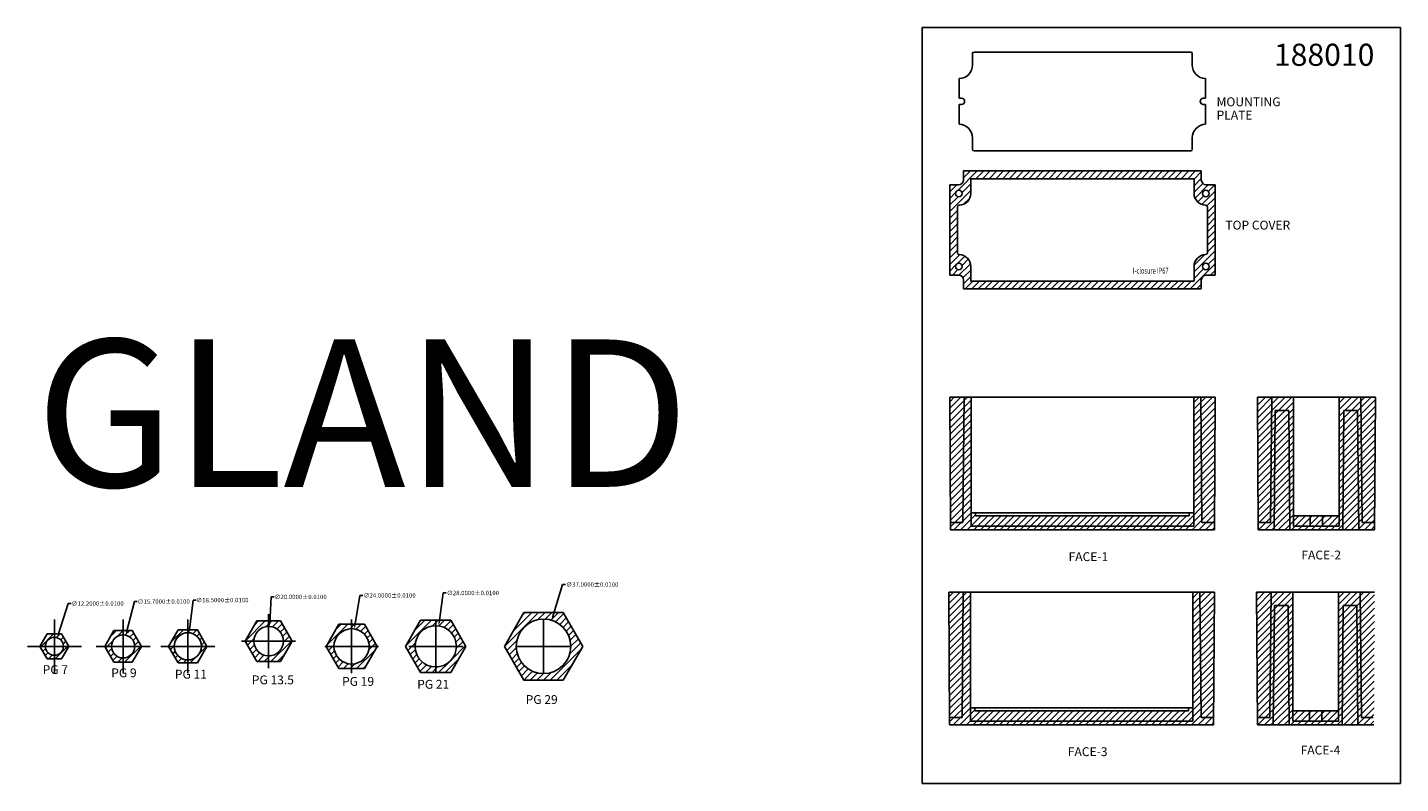
# Model space of a CAD drawing. Units: millimetres. Extents: x 2406 to 3337, y 905 to 1418.
import ezdxf

# ---------------------------------------------------------------- set-up
doc = ezdxf.new("R2010")
doc.units = ezdxf.units.MM
for name, color, linetype in [('block', 160, 'Continuous'), ('Cutting face', 3, 'Continuous'), ('hech', 131, 'Continuous')]:
    doc.layers.add(name, color=color, linetype=linetype)
doc.styles.get("Standard").update_dxf_attribs({"font": 'arial_0.ttf'})
pattern_1 = [(45, (-12523.733, -3875.1793), (-2.245064, 2.245064), [])]
pattern_2 = [(45, (-12524.23, -4007.4966), (-2.245064, 2.245064), [])]

# ---------------------------------------------------------------- blocks, each defined once
blk = doc.blocks.new('_FILLED')
at = {"color": 0, "linetype": 'ByBlock'}
blk.add_solid([(0, 0), (-1, 0.1875), (-1, -0.1875)], dxfattribs=at)

msp = doc.modelspace()

# ---------------------------------------------------------------- hatches: boundary and pattern name
at = {"layer": 'Cutting face'}
h = msp.add_hatch(dxfattribs=at)
h.set_pattern_fill('ANSI31', color=131)
h.set_pattern_definition([(45, (-12523.733, -4163.7912), (-2.24506403, 2.24506403), [])])
h.paths.add_polyline_path([(3202.01, 1246.56, -0.414214), (3205.36, 1249.9), (3211.36, 1249.9), (3211.36, 1311.21), (3205.36, 1311.21, -0.414214), (3202.01, 1314.56), (3202.01, 1320.56), (3040.71, 1320.56), (3040.71, 1314.56, -0.414214), (3037.36, 1311.21), (3031.36, 1311.21), (3031.36, 1249.9), (3037.36, 1249.9, -0.414214), (3040.71, 1246.56), (3040.71, 1240.56), (3202.01, 1240.56)])
h.paths.add_polyline_path([(3045.86, 1245.8, -0.414214), (3045.61, 1246.06), (3045.61, 1255.81, 0.406319), (3037.83, 1263.8, -0.406319), (3036.61, 1265.05), (3036.61, 1296.06, -0.406319), (3037.83, 1297.31, 0.406319), (3045.61, 1305.31), (3045.61, 1315.06, -0.414205), (3045.86, 1315.31), (3196.86, 1315.31, -0.414222), (3197.12, 1315.06), (3197.12, 1305.31, 0.406319), (3204.9, 1297.31, -0.406319), (3206.12, 1296.06), (3206.12, 1265.05, -0.406319), (3204.9, 1263.8, 0.406319), (3197.12, 1255.81), (3197.12, 1246.06, -0.414214), (3196.86, 1245.8)], flags=16)
h.paths.add_polyline_path([(3202.86, 1255.81, -1), (3207.36, 1255.81, -1)], flags=16)
h.paths.add_polyline_path([(3035.36, 1255.81, -1), (3039.86, 1255.81, -1)], flags=16)
h.paths.add_polyline_path([(3202.86, 1305.31, -1), (3207.36, 1305.31, -1)], flags=16)
h.paths.add_polyline_path([(3035.36, 1305.31, -1), (3039.86, 1305.31, -1)], flags=16)
h.paths.add_polyline_path([(3154.62, 1249.93), (3191.62, 1249.93), (3191.62, 1255.93), (3154.62, 1255.93)], flags=8)
at = {"layer": 'hech'}
h = msp.add_hatch(dxfattribs=at)
h.set_pattern_fill('ANSI31', color=256)
h.set_pattern_definition(pattern_1)
h.paths.add_polyline_path([(3211.36, 1167.09), (3201.62, 1167.09), (3202.36, 1082.09), (3210.92, 1082.09)])
h.paths.add_polyline_path([(3261.45, 1157.99), (3252.04, 1157.99), (3251.34, 1077.09), (3262.03, 1077.09)], flags=17)
h.paths.add_polyline_path([(3240.04, 1167.09), (3240.51, 1077.09), (3251.34, 1077.09), (3252.04, 1157.99), (3261.45, 1157.99), (3262.03, 1077.09), (3298.04, 1077.09), (3298.62, 1157.99), (3308.03, 1157.99), (3308.74, 1077.09), (3319.56, 1077.09), (3320.04, 1167.09), (3295.54, 1167.09), (3295.54, 1086.59), (3295.54, 1079.59), (3264.53, 1079.59), (3264.53, 1167.09)])
h.paths.add_polyline_path([(3308.03, 1157.99), (3298.62, 1157.99), (3298.04, 1077.09), (3308.74, 1077.09)], flags=17)
h.paths.add_polyline_path([(3196.86, 1088.59), (3193.86, 1088.59), (3193.86, 1086.59), (3048.86, 1086.59), (3048.86, 1088.59), (3045.86, 1088.59), (3045.86, 1079.59), (3196.86, 1079.59)], flags=17)
h.paths.add_polyline_path([(3045.86, 1088.59), (3045.86, 1167.09), (3041.1, 1167.09), (3040.36, 1082.09), (3031.81, 1082.09), (3031.83, 1077.09), (3210.89, 1077.09), (3210.92, 1082.09), (3202.36, 1082.09), (3201.62, 1167.09), (3196.86, 1167.09), (3196.86, 1088.59), (3196.86, 1079.59), (3045.86, 1079.59)])
h.paths.add_polyline_path([(3041.1, 1167.09), (3031.36, 1167.09), (3031.81, 1082.09), (3040.36, 1082.09)])
edge = h.paths.add_edge_path()
edge.add_line((3283.79, 1086.59), (3264.53, 1086.59))
edge.add_line((3264.53, 1086.59), (3264.53, 1079.59))
edge.add_line((3264.53, 1079.59), (3284.79, 1079.59))
edge.add_arc((3284.79, 1080.09), 0.5, 179.99999, 270, ccw=False)
edge.add_line((3284.29, 1080.09), (3284.29, 1086.09))
edge.add_arc((3283.79, 1086.09), 0.5, 359.99999, 450)
h = msp.add_hatch(dxfattribs=at)
h.set_pattern_fill('ANSI31', color=256)
h.set_pattern_definition(pattern_1)
h.paths.add_polyline_path([(3295.54, 1086.59), (3283.79, 1086.59, -0.414214), (3284.29, 1086.09), (3284.29, 1086.09), (3284.29, 1080.09, 0.414214), (3284.79, 1079.59), (3295.54, 1079.59)], flags=17)
h.paths.add_polyline_path([(3275.79, 1086.09, -0.414214), (3276.29, 1086.59), (3264.53, 1086.59), (3264.53, 1079.59), (3275.29, 1079.59, 0.414214), (3275.79, 1080.09)], flags=17)
h = msp.add_hatch(dxfattribs=at)
h.set_pattern_fill('ANSI31', color=256)
h.set_pattern_definition(pattern_2)
h.paths.add_polyline_path([(3210.87, 1034.77), (3201.12, 1034.77), (3201.87, 949.77), (3210.42, 949.77)])
h.paths.add_polyline_path([(3260.95, 1025.67), (3251.54, 1025.67), (3250.84, 944.77), (3261.53, 944.77)], flags=17)
h.paths.add_polyline_path([(3239.54, 1034.77), (3240.01, 944.77), (3250.84, 944.77), (3251.54, 1025.67), (3260.95, 1025.67), (3261.53, 944.77), (3297.55, 944.77), (3298.13, 1025.67), (3307.53, 1025.67), (3308.24, 944.77), (3319.07, 944.77), (3319.54, 1034.77), (3295.04, 1034.77), (3295.04, 954.27), (3295.04, 947.27), (3264.04, 947.27), (3264.04, 1034.77)])
h.paths.add_polyline_path([(3307.53, 1025.67), (3298.13, 1025.67), (3297.55, 944.77), (3308.24, 944.77)], flags=17)
h.paths.add_polyline_path([(3196.37, 956.27), (3193.37, 956.27), (3193.37, 954.27), (3048.37, 954.27), (3048.37, 956.27), (3045.37, 956.27), (3045.37, 947.27), (3196.37, 947.27)], flags=17)
h.paths.add_polyline_path([(3045.37, 956.27), (3045.37, 1034.77), (3040.61, 1034.77), (3039.87, 949.77), (3031.31, 949.77), (3031.34, 944.77), (3210.39, 944.77), (3210.42, 949.77), (3201.87, 949.77), (3201.12, 1034.77), (3196.37, 1034.77), (3196.37, 956.27), (3196.37, 947.27), (3045.37, 947.27)])
h.paths.add_polyline_path([(3040.61, 1034.77), (3030.87, 1034.77), (3031.31, 949.77), (3039.87, 949.77)])
edge = h.paths.add_edge_path()
edge.add_line((3283.29, 954.27), (3264.04, 954.27))
edge.add_line((3264.04, 954.27), (3264.04, 947.27))
edge.add_line((3264.04, 947.27), (3284.29, 947.27))
edge.add_arc((3284.29, 947.77), 0.5, 179.99999, 270, ccw=False)
edge.add_line((3283.79, 947.77), (3283.79, 953.77))
edge.add_arc((3283.29, 953.77), 0.5, 359.99999, 450)
h = msp.add_hatch(dxfattribs=at)
h.set_pattern_fill('ANSI31', color=131)
h.set_pattern_definition([(45, (-13720.488, -3324.056), (-2.24506403, 2.24506403), [])])
h.paths.add_polyline_path([(2634.43, 1013.07), (2625.77, 1013.07), (2625.77, 1010.07, -0.414214), (2637.77, 998.07), (2643.09, 998.07)])
h.paths.add_polyline_path([(2625.77, 1010.07), (2625.77, 1013.07), (2617.11, 1013.07), (2608.45, 998.07), (2613.77, 998.07, -0.414214)])
h.paths.add_polyline_path([(2613.77, 998.07), (2608.45, 998.07), (2617.11, 983.07), (2625.77, 983.07), (2625.77, 986.07, -0.414214)])
h.paths.add_polyline_path([(2643.09, 998.07), (2637.77, 998.07, -0.414214), (2625.77, 986.07), (2625.77, 983.07), (2634.43, 983.07)])
h.paths.add_polyline_path([(2585.34, 1001.55), (2579.47, 1001.55, -0.414214), (2569.47, 991.55), (2569.47, 987.8), (2577.41, 987.8)])
h.paths.add_polyline_path([(2577.41, 1015.3), (2569.47, 1015.3), (2569.47, 1011.55, -0.414214), (2579.47, 1001.55), (2585.34, 1001.55)])
h.paths.add_polyline_path([(2569.47, 1011.55), (2569.47, 1015.3), (2561.53, 1015.3), (2553.59, 1001.55), (2559.47, 1001.55, -0.414214)])
h.paths.add_polyline_path([(2559.47, 1001.55), (2553.59, 1001.55), (2561.53, 987.8), (2569.47, 987.8), (2569.47, 991.55, -0.414214)])
h.paths.add_polyline_path([(2527.62, 998.07), (2523.88, 998.07, -0.414214), (2514.63, 988.82), (2514.63, 986.82), (2521.12, 986.82)])
h.paths.add_polyline_path([(2514.63, 988.82, -0.414214), (2505.38, 998.07), (2501.64, 998.07), (2508.13, 986.82), (2514.63, 986.82)])
h.paths.add_polyline_path([(2514.63, 1007.32), (2514.63, 1009.32), (2508.13, 1009.32), (2501.64, 998.07), (2505.38, 998.07, -0.414214)])
h.paths.add_polyline_path([(2521.12, 1009.32), (2514.63, 1009.32), (2514.63, 1007.32, -0.414214), (2523.88, 998.07), (2527.62, 998.07)])
h.paths.add_polyline_path([(2483.23, 998.07), (2478.61, 998.07, -0.414214), (2470.76, 990.22), (2470.76, 987.27), (2476.99, 987.27)])
h.paths.add_polyline_path([(2470.76, 990.22, -0.414214), (2462.91, 998.07), (2458.28, 998.07), (2464.52, 987.27), (2470.76, 987.27)])
h.paths.add_polyline_path([(2470.76, 1005.92), (2470.76, 1008.87), (2464.52, 1008.87), (2458.28, 998.07), (2462.91, 998.07, -0.414214)])
h.paths.add_polyline_path([(2476.99, 1008.87), (2470.76, 1008.87), (2470.76, 1005.92, -0.414214), (2478.61, 998.07), (2483.23, 998.07)])
h.paths.add_polyline_path([(2434.01, 998.07), (2430.29, 998.07, -0.414214), (2424.19, 991.97), (2424.19, 989.57), (2429.1, 989.57)])
h.paths.add_polyline_path([(2429.1, 1006.57), (2424.19, 1006.57), (2424.19, 1004.17, -0.414214), (2430.29, 998.07), (2434.01, 998.07)])
h.paths.add_polyline_path([(2424.19, 991.97, -0.414214), (2418.09, 998.07), (2414.38, 998.07), (2419.29, 989.57), (2424.19, 989.57)])
h.paths.add_polyline_path([(2424.19, 1004.17), (2424.19, 1006.57), (2419.29, 1006.57), (2414.38, 998.07), (2418.09, 998.07, -0.414214)])
h.paths.add_polyline_path([(2668.8, 998.07, -0.414214), (2682.8, 1012.07), (2682.8, 1015.82), (2672.56, 1015.82), (2662.31, 998.07), (2672.56, 980.32), (2682.8, 980.32), (2682.8, 984.07, -0.414214)])
h.paths.add_polyline_path([(2703.3, 998.07), (2693.05, 1015.82), (2682.8, 1015.82), (2682.8, 1012.07, -0.414214), (2696.8, 998.07, -0.414214), (2682.8, 984.07), (2682.8, 980.32), (2693.05, 980.32)])
h.paths.add_polyline_path([(2782.48, 998.07), (2769.2, 1021.07), (2742.64, 1021.07), (2729.36, 998.07), (2742.64, 975.07), (2769.2, 975.07)])
h.paths.add_polyline_path([(2737.42, 998.07, -1), (2774.42, 998.07, -1)], flags=16)
h = msp.add_hatch(dxfattribs=at)
h.set_pattern_fill('ANSI31', color=256)
h.set_pattern_definition(pattern_2)
h.paths.add_polyline_path([(3295.04, 954.27), (3283.29, 954.27, -0.414214), (3283.79, 953.77), (3283.79, 953.77), (3283.79, 947.77, 0.414214), (3284.29, 947.27), (3295.04, 947.27)], flags=17)
h.paths.add_polyline_path([(3275.29, 953.77, -0.414214), (3275.79, 954.27), (3264.04, 954.27), (3264.04, 947.27), (3274.79, 947.27, 0.414214), (3275.29, 947.77)], flags=17)

# ---------------------------------------------------------------- linework, layer by layer
for p, q in [((2687.86, 1034.28), (2685.02, 1013.92)), ((2689.86, 1034.28), (2687.86, 1034.28)), ((2768.86, 1040.04), (2761.96, 1017.66)), ((2770.86, 1040.04), (2768.86, 1040.04)), ((2433.58, 1027.12), (2426.69, 1005.78)), ((2435.58, 1027.12), (2433.58, 1027.12)), ((2478.4, 1028.45), (2473.16, 1007.62)), ((2480.4, 1028.45), (2478.4, 1028.45)), ((2518.22, 1029.45), (2515.91, 1009.25)), ((2520.22, 1029.45), (2518.22, 1029.45)), ((2571.27, 1031.63), (2570.18, 1013.53)), ((2573.27, 1031.63), (2571.27, 1031.63)), ((2631.34, 1032.61), (2628, 1011.89)), ((2633.34, 1032.61), (2631.34, 1032.61)), ((2424.19, 979.78), (2424.19, 1016.36)), ((2470.76, 979.78), (2470.76, 1016.36)), ((2514.63, 979.78), (2514.63, 1016.36)), ((2569.47, 983.26), (2569.47, 1019.84)), ((2625.77, 979.78), (2625.77, 1016.36)), ((2682.8, 979.78), (2682.8, 1016.36)), ((2755.92, 979.78), (2755.92, 1016.36)), ((2405.91, 998.07), (2442.48, 998.07)), ((2452.47, 998.07), (2489.04, 998.07)), ((2496.34, 998.07), (2532.92, 998.07)), ((2551.18, 1001.55), (2587.76, 1001.55)), ((2607.48, 998.07), (2644.06, 998.07)), ((2664.52, 998.07), (2701.09, 998.07)), ((2737.64, 998.07), (2774.21, 998.07))]:
    msp.add_line(p, q)
at = {"layer": 'block'}
for p, q in [((3012.79, 1417.94), (3337.13, 1417.94)), ((3012.79, 904.98), (3012.79, 1417.94)), ((3337.13, 1417.94), (3337.13, 904.98)), ((3046.86, 1392.51), (3046.86, 1400.26)), ((3047.86, 1401.26), (3194.86, 1401.26)), ((3195.86, 1400.26), (3195.86, 1392.51)), ((3037.86, 1369.86), (3037.86, 1383.26)), ((3204.86, 1369.86), (3204.86, 1383.26)), ((3039.36, 1369.86), (3037.86, 1369.86)), ((3203.36, 1369.86), (3204.86, 1369.86)), ((3037.86, 1352.25), (3037.86, 1365.66)), ((3039.36, 1365.66), (3037.86, 1365.66)), ((3203.36, 1365.66), (3204.86, 1365.66)), ((3204.86, 1352.25), (3204.86, 1365.66)), ((3046.86, 1343.01), (3046.86, 1335.26)), ((3195.86, 1335.26), (3195.86, 1343.01)), ((3047.86, 1334.26), (3194.86, 1334.26)), ((3040.71, 1320.56), (3040.71, 1314.56)), ((3202.01, 1320.56), (3040.71, 1320.56)), ((3045.61, 1315.06), (3045.61, 1305.31)), ((3196.86, 1315.31), (3045.86, 1315.31)), ((3197.12, 1305.31), (3197.12, 1315.06)), ((3202.01, 1314.56), (3202.01, 1320.56)), ((3031.36, 1311.21), (3031.36, 1249.9)), ((3037.36, 1311.21), (3031.36, 1311.21)), ((3211.36, 1311.21), (3205.36, 1311.21)), ((3211.36, 1249.9), (3211.36, 1311.21)), ((3036.61, 1296.06), (3036.61, 1265.05)), ((3206.12, 1265.05), (3206.12, 1296.06)), ((3031.36, 1249.9), (3037.36, 1249.9)), ((3045.61, 1255.81), (3045.61, 1246.06)), ((3197.12, 1246.06), (3197.12, 1255.81)), ((3205.36, 1249.9), (3211.36, 1249.9)), ((3040.71, 1246.56), (3040.71, 1240.56)), ((3040.71, 1240.56), (3202.01, 1240.56)), ((3045.86, 1245.8), (3196.86, 1245.8)), ((3202.01, 1240.56), (3202.01, 1246.56)), ((2561.53, 1015.3), (2553.59, 1001.55)), ((2577.41, 1015.3), (2561.53, 1015.3)), ((2585.34, 1001.55), (2577.41, 1015.3)), ((2672.56, 1015.82), (2662.31, 998.07)), ((2693.05, 1015.82), (2672.56, 1015.82)), ((2703.3, 998.07), (2693.05, 1015.82)), ((2742.64, 1021.07), (2729.36, 998.07)), ((2769.2, 1021.07), (2742.64, 1021.07)), ((2782.48, 998.07), (2769.2, 1021.07)), ((2419.29, 1006.57), (2414.38, 998.07)), ((2429.1, 1006.57), (2419.29, 1006.57)), ((2434.01, 998.07), (2429.1, 1006.57)), ((2464.52, 1008.87), (2458.28, 998.07)), ((2476.99, 1008.87), (2464.52, 1008.87)), ((2483.23, 998.07), (2476.99, 1008.87)), ((2508.13, 1009.32), (2501.64, 998.07)), ((2521.12, 1009.32), (2508.13, 1009.32)), ((2527.62, 998.07), (2521.12, 1009.32)), ((2617.11, 1013.07), (2608.45, 998.07)), ((2634.43, 1013.07), (2617.11, 1013.07)), ((2643.09, 998.07), (2634.43, 1013.07)), ((2414.38, 998.07), (2419.29, 989.57)), ((2429.1, 989.57), (2434.01, 998.07)), ((2458.28, 998.07), (2464.52, 987.27)), ((2476.99, 987.27), (2483.23, 998.07)), ((2501.64, 998.07), (2508.13, 986.82)), ((2521.12, 986.82), (2527.62, 998.07)), ((2553.59, 1001.55), (2561.53, 987.8)), ((2577.41, 987.8), (2585.34, 1001.55)), ((2608.45, 998.07), (2617.11, 983.07)), ((2634.43, 983.07), (2643.09, 998.07)), ((2662.31, 998.07), (2672.56, 980.32)), ((2693.05, 980.32), (2703.3, 998.07)), ((2729.36, 998.07), (2742.64, 975.07)), ((2769.2, 975.07), (2782.48, 998.07)), ((2419.29, 989.57), (2429.1, 989.57)), ((2464.52, 987.27), (2476.99, 987.27)), ((2561.53, 987.8), (2577.41, 987.8)), ((2508.13, 986.82), (2521.12, 986.82)), ((2617.11, 983.07), (2634.43, 983.07)), ((2672.56, 980.32), (2693.05, 980.32)), ((2742.64, 975.07), (2769.2, 975.07)), ((3337.13, 904.98), (3012.79, 904.98))]:
    msp.add_line(p, q, dxfattribs=at)
at = {"layer": 'block', "linetype": 'Continuous'}
for p, q in [((3031.36, 1167.09), (3031.83, 1077.09)), ((3211.36, 1167.09), (3031.36, 1167.09)), ((3041.1, 1167.09), (3040.36, 1082.09)), ((3045.86, 1079.59), (3045.86, 1167.09)), ((3196.86, 1167.09), (3196.86, 1079.59)), ((3201.62, 1167.09), (3202.36, 1082.09)), ((3211.36, 1167.09), (3210.89, 1077.09)), ((3240.04, 1167.09), (3240.51, 1077.09)), ((3320.04, 1167.09), (3240.04, 1167.09)), ((3249.78, 1167.09), (3249.04, 1082.09)), ((3264.53, 1079.59), (3264.53, 1167.09)), ((3295.54, 1167.09), (3295.54, 1079.59)), ((3310.29, 1167.09), (3311.04, 1082.09)), ((3320.04, 1167.09), (3319.56, 1077.09)), ((3251.34, 1077.09), (3252.04, 1157.99)), ((3261.45, 1157.99), (3252.04, 1157.99)), ((3261.45, 1157.99), (3262.03, 1077.09)), ((3298.04, 1077.09), (3298.62, 1157.99)), ((3308.03, 1157.99), (3298.62, 1157.99)), ((3308.74, 1077.09), (3308.03, 1157.99)), ((3031.81, 1082.09), (3040.36, 1082.09)), ((3048.86, 1088.59), (3048.86, 1086.59)), ((3193.86, 1088.59), (3048.86, 1088.59)), ((3048.86, 1086.59), (3193.86, 1086.59)), ((3193.86, 1086.59), (3193.86, 1088.59)), ((3202.36, 1082.09), (3210.92, 1082.09)), ((3241.04, 1082.09), (3249.04, 1082.09)), ((3275.79, 1086.09), (3275.79, 1080.09)), ((3276.29, 1086.59), (3283.79, 1086.59)), ((3284.29, 1080.09), (3284.29, 1086.09)), ((3311.04, 1082.09), (3319.04, 1082.09)), ((3210.89, 1077.09), (3031.83, 1077.09)), ((3045.86, 1079.59), (3196.86, 1079.59)), ((3319.56, 1077.09), (3240.51, 1077.09)), ((3264.53, 1079.59), (3295.54, 1079.59)), ((3030.87, 1034.77), (3031.34, 944.77)), ((3210.87, 1034.77), (3030.87, 1034.77)), ((3040.61, 1034.77), (3039.87, 949.77)), ((3045.37, 947.27), (3045.37, 1034.77)), ((3196.37, 1034.77), (3196.37, 947.27)), ((3201.12, 1034.77), (3201.87, 949.77)), ((3210.87, 1034.77), (3210.39, 944.77)), ((3239.54, 1034.77), (3240.01, 944.77)), ((3319.54, 1034.77), (3239.54, 1034.77)), ((3249.28, 1034.77), (3248.54, 949.77)), ((3264.04, 947.27), (3264.04, 1034.77)), ((3295.04, 1034.77), (3295.04, 947.27)), ((3309.8, 1034.77), (3310.54, 949.77)), ((3250.84, 944.77), (3251.54, 1025.67)), ((3260.95, 1025.67), (3251.54, 1025.67)), ((3260.95, 1025.67), (3261.53, 944.77)), ((3297.55, 944.77), (3298.13, 1025.67)), ((3307.53, 1025.67), (3298.13, 1025.67)), ((3308.24, 944.77), (3307.53, 1025.67)), ((3048.37, 956.27), (3048.37, 954.27)), ((3193.37, 956.27), (3048.37, 956.27)), ((3048.37, 954.27), (3193.37, 954.27)), ((3193.37, 954.27), (3193.37, 956.27)), ((3275.29, 953.77), (3275.29, 947.77)), ((3275.79, 954.27), (3283.29, 954.27)), ((3283.79, 947.77), (3283.79, 953.77)), ((3031.31, 949.77), (3039.87, 949.77)), ((3210.39, 944.77), (3031.34, 944.77)), ((3045.37, 947.27), (3196.37, 947.27)), ((3201.87, 949.77), (3210.42, 949.77)), ((3319.07, 944.77), (3240.01, 944.77)), ((3240.54, 949.77), (3248.54, 949.77)), ((3264.04, 947.27), (3295.04, 947.27)), ((3310.54, 949.77), (3318.54, 949.77))]:
    msp.add_line(p, q, dxfattribs=at)
at = {"layer": 'block'}
for centre, radius in [((3037.61, 1305.31), 2.25), ((3205.11, 1305.31), 2.25), ((3037.61, 1255.81), 2.25), ((3205.11, 1255.81), 2.25), ((2755.92, 998.07), 18.5), ((2470.76, 998.07), 7.85), ((2514.63, 998.07), 9.25), ((2569.47, 1001.55), 10), ((2625.77, 998.07), 12), ((2682.8, 998.07), 14), ((2424.19, 998.07), 6.1)]:
    msp.add_circle(centre, radius, dxfattribs=at)
for centre, radius, start, end in [((3047.86, 1400.26), 1, 90, 180), ((3194.86, 1400.26), 1, 0, 90), ((3037.61, 1392.51), 9.25, 271.54872, 0), ((3205.11, 1392.51), 9.25, 180, 268.45128), ((3039.36, 1367.76), 2.1, 270, 90), ((3203.36, 1367.76), 2.1, 90, 270), ((3037.61, 1343.01), 9.25, 0, 88.45128), ((3205.11, 1343.01), 9.25, 91.54872, 180), ((3047.86, 1335.26), 1, 180, 270), ((3194.86, 1335.26), 1, 270, 360), ((3037.36, 1314.56), 3.35, 270, 0), ((3045.86, 1315.06), 0.254, 90, 180), ((3196.86, 1315.06), 0.254, 0, 90), ((3205.36, 1314.56), 3.35, 180, 270), ((3037.61, 1305.31), 8, 271.54872, 360), ((3205.11, 1305.31), 8, 180, 268.45128), ((3037.86, 1296.06), 1.25, 91.54872, 180), ((3204.86, 1296.06), 1.25, 0, 88.45128), ((3037.86, 1265.05), 1.25, 180, 268.45128), ((3037.61, 1255.81), 8, 0, 88.45128), ((3205.11, 1255.81), 8, 91.54872, 180), ((3204.86, 1265.05), 1.25, 271.54872, 360), ((3037.36, 1246.56), 3.35, 0, 90), ((3205.36, 1246.56), 3.35, 90, 180), ((3045.86, 1246.06), 0.254, 180, 270), ((3196.86, 1246.06), 0.254, 270, 360)]:
    msp.add_arc(centre, radius, start, end, dxfattribs=at)
at = {"layer": 'block', "linetype": 'Continuous'}
for centre, start, end in [((3276.29, 1086.09), 90, 180), ((3283.79, 1086.09), 0, 90), ((3275.29, 1080.09), 270, 0), ((3284.79, 1080.09), 180, 270), ((3275.79, 953.77), 90, 180), ((3283.29, 953.77), 0, 90), ((3274.79, 947.77), 270, 0), ((3284.29, 947.77), 180, 270)]:
    msp.add_arc(centre, 0.5, start, end, dxfattribs=at)
at = {"layer": 'Cutting face'}
for points in [[(3121.36, 1088.59), (3196.86, 1088.59), (3196.86, 1167.09), (3045.86, 1167.09), (3045.86, 1088.59), (3121.36, 1088.59)], [(3280.04, 1086.59), (3295.54, 1086.59), (3295.54, 1167.09), (3264.53, 1167.09), (3264.53, 1086.59), (3280.04, 1086.59)], [(3120.87, 956.27), (3196.37, 956.27), (3196.37, 1034.77), (3045.37, 1034.77), (3045.37, 956.27), (3120.87, 956.27)], [(3279.54, 954.27), (3295.04, 954.27), (3295.04, 1034.77), (3264.04, 1034.77), (3264.04, 954.27), (3279.54, 954.27)]]:
    msp.add_lwpolyline(points, dxfattribs=at)
for centre, radius in [((2755.92, 998.07), 18.5), ((2470.76, 998.07), 7.85), ((2514.63, 998.07), 9.25), ((2569.47, 1001.55), 10), ((2625.77, 998.07), 12), ((2682.8, 998.07), 14), ((2424.19, 998.07), 6.1)]:
    msp.add_circle(centre, radius, dxfattribs=at)

# ---------------------------------------------------------------- block references
for p, xscale, yscale, zscale, rotation in [((2761.37, 1015.75), 2, 2, 2, 252.8676639596027), ((2426.07, 1003.88), 2, 2, 2, 252.0919150319513), ((2472.67, 1005.69), 2, 2, 2, 255.8767379140981), ((2515.68, 1007.26), 2, 2, 2, 263.4698584917251), ((2570.06, 1011.53), 1.999999999999999, 1.999999999999999, 1.999999999999999, 266.5739221277554), ((2627.68, 1009.92), 2, 2, 2, 260.8338630898539), ((2684.74, 1011.94), 2, 2, 2, 262.0434308094766)]:
    msp.add_blockref('_FILLED', p, dxfattribs=dict(xscale=xscale, yscale=yscale, zscale=zscale, rotation=rotation))

# ---------------------------------------------------------------- texts
at = {"char_height": 3, "attachment_point": 5}
for s, insert in [('\\A1;∅24.0000±0.0100', (2651.47, 1032.61)), ('\\A1;∅28.0000±0.0100', (2707.99, 1034.28)), ('\\A1;∅37.0000±0.0100', (2788.99, 1040.04)), ('\\A1;∅12.2000±0.0100', (2453.46, 1027.12)), ('\\A1;∅15.7000±0.0100', (2498.27, 1028.45)), ('\\A1;∅18.5000±0.0100', (2538.09, 1029.45)), ('\\A1;∅20.0000±0.0100', (2591.14, 1031.63))]:
    msp.add_mtext(s, dxfattribs=dict(at, insert=insert))
at = {"layer": 'block', "color": 9}
for s, height, p in [('188010', 15, (3251.25, 1391.91)), ('MOUNTING', 6, (3212.39, 1364.48)), ('PLATE', 6, (3212.39, 1355.48)), ('TOP COVER', 6, (3218.3, 1280.83)), ('FACE-1', 6, (3111.98, 1055.91)), ('FACE-2', 6, (3269.86, 1057.02)), ('PG 7', 6, (2416.22, 979.28)), ('PG 9', 6, (2462.74, 977.09)), ('PG 11', 6, (2505.87, 976.17)), ('PG 13.5', 6, (2558.07, 972.32)), ('PG 19', 6, (2619.24, 971.28)), ('PG 21', 6, (2670.21, 969.32)), ('PG 29', 6, (2743.78, 958.99)), ('FACE-3', 6, (3111.49, 923.6)), ('FACE-4', 6, (3269.37, 924.7))]:
    msp.add_text(s, height=height, dxfattribs=at).set_placement(p)
at = {"layer": 'block', "width": 0.7}
msp.add_text('I-closure IP67', height=4, dxfattribs=at).set_placement((3155.62, 1250.93))
at = {"layer": 'block'}
msp.add_text('GLAND', height=100, dxfattribs=at).set_placement((2411.39, 1106.27))

doc.saveas('drawing.dxf')
